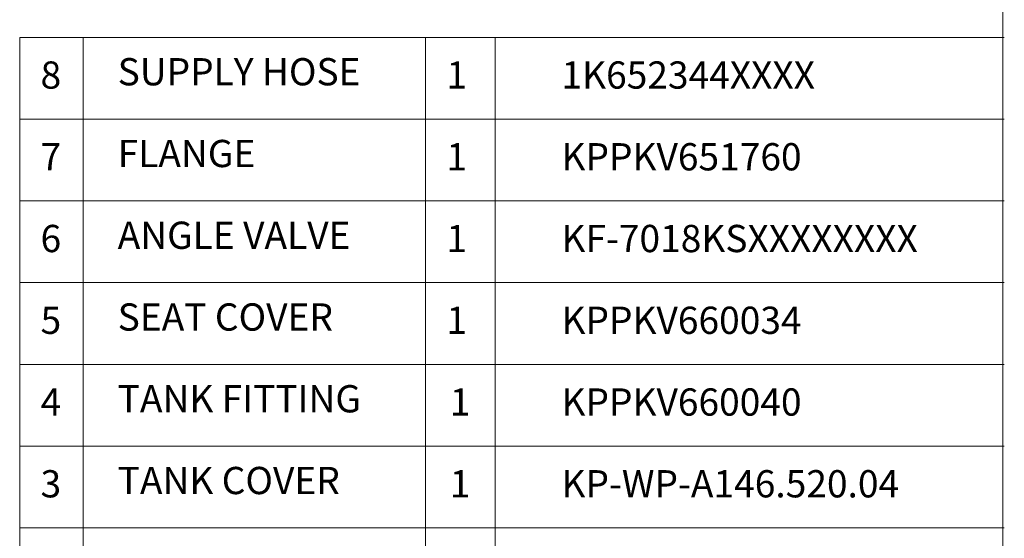
# Model space of a CAD drawing. Extents: x -2045 to 2157, y -224 to 5661.
# Drawn here: x 530 to 2157, y 3630 to 4487 of the extents above; entities that cross this region are included whole.
import ezdxf

# ---------------------------------------------------------------- set-up
doc = ezdxf.new("R2010")
doc.units = 0
doc.header["$MEASUREMENT"] = 0
doc.layers.get('0').update_dxf_attribs({"linetype": 'CONTINUOUS'})

msp = doc.modelspace()

# ---------------------------------------------------------------- linework, layer by layer
at = {"lineweight": 13}
for p, q in [((2154.8, 5661.3), (2154.8, 2736.3)), ((530.3, 4457.6), (530.3, 3242.6)), ((2157.1, 4457.6), (530.3, 4457.6)), ((635.3, 4457.6), (635.3, 3242.6)), ((1200.8, 4457.6), (1200.8, 3242.6)), ((1315.8, 4457.6), (1315.8, 3242.6)), ((2157.1, 4322.6), (530.3, 4322.6)), ((2157.1, 4187.6), (530.3, 4187.6)), ((2157.1, 4052.6), (530.3, 4052.6)), ((2157.1, 3917.6), (530.3, 3917.6)), ((2157.1, 3782.6), (530.3, 3782.6)), ((2157.1, 3647.6), (530.3, 3647.6))]:
    msp.add_line(p, q, dxfattribs=at)

# ---------------------------------------------------------------- texts
at = {"char_height": 45, "width": 1395.969, "attachment_point": 1}
for s, insert in [('{\\fGulim|b0|i0|c129|p50;8}', (564.8, 4418)), ('{\\fGulim|b0|i0|c129|p50;SUPPLY HOSE}', (692.2, 4423.4)), ('{\\fGulim|b0|i0|c129|p50;1}', (1235.3, 4418)), ('{\\fGulim|b0|i0|c129|p50;1K652344XXXX}', (1425.4, 4418)), ('{\\fGulim|b0|i0|c129|p50;7}', (564.8, 4283)), ('{\\fGulim|b0|i0|c129|p50;FLANGE}', (692.2, 4288.4)), ('{\\fGulim|b0|i0|c129|p50;1}', (1235.3, 4283)), ('{\\fGulim|b0|i0|c129|p50;KPPKV651760}', (1425.4, 4283)), ('{\\fGulim|b0|i0|c129|p50;6}', (564.8, 4148)), ('{\\fGulim|b0|i0|c129|p50;ANGLE VALVE}', (692.2, 4153.4)), ('{\\fGulim|b0|i0|c129|p50;KF-7018KSXXXXXXXX}', (1425.4, 4148)), ('{\\fGulim|b0|i0|c129|p50;1}', (1235.3, 4148)), ('{\\fGulim|b0|i0|c129|p50;SEAT COVER}', (692.2, 4018.4)), ('{\\fGulim|b0|i0|c129|p50;5}', (564.8, 4013)), ('{\\fGulim|b0|i0|c129|p50;1}', (1235.3, 4013)), ('{\\fGulim|b0|i0|c129|p50;KPPKV660034}', (1425.4, 4013)), ('{\\fGulim|b0|i0|c129|p50;4}', (564.8, 3878)), ('{\\fGulim|b0|i0|c129|p50;TANK FITTING}', (692.2, 3883.4)), ('{\\fGulim|b0|i0|c129|p50;1}', (1240.9, 3878)), ('{\\fGulim|b0|i0|c129|p50;KPPKV660040}', (1425.4, 3878)), ('{\\fGulim|b0|i0|c129|p50;3}', (564.8, 3743)), ('{\\fGulim|b0|i0|c129|p50;TANK COVER}', (692.2, 3748.4)), ('{\\fGulim|b0|i0|c129|p50;1}', (1240.9, 3743)), ('{\\fGulim|b0|i0|c129|p50;KP-WP-A146.520.04}', (1425.4, 3743))]:
    msp.add_mtext(s, dxfattribs=dict(at, insert=insert))

doc.saveas('drawing.dxf')
